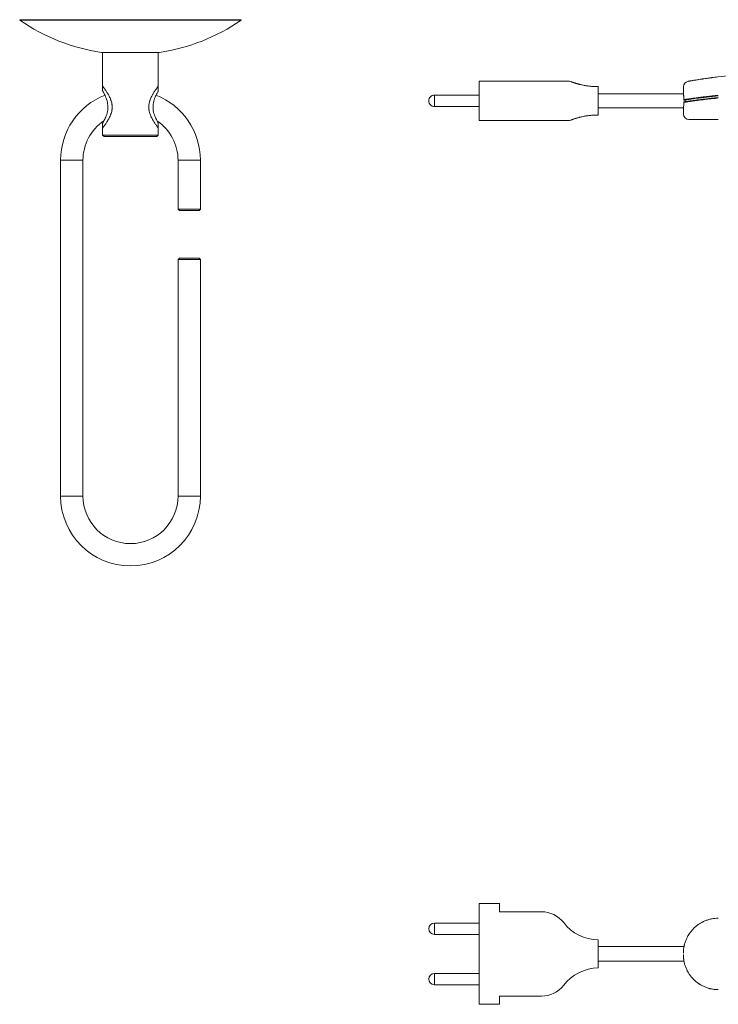
# Model space of a CAD drawing. Units: millimetres. Extents: x 14 to 562, y 71 to 813.
# Drawn here: x 45 to 294, y 123 to 475 of the extents above; entities that cross this region are included whole.
import ezdxf

# ---------------------------------------------------------------- set-up
doc = ezdxf.new("R2010")
doc.units = ezdxf.units.MM
doc.header["$MEASUREMENT"] = 0
doc.layers.add('Predefinito', color=7, linetype='Continuous')

msp = doc.modelspace()

# ---------------------------------------------------------------- linework, layer by layer
at = {"layer": 'Predefinito', "linetype": 'Continuous', "lineweight": 13}
for p, q in [((44.58, 474.41), (84.15, 474.41)), ((84.15, 474.41), (123.72, 474.41)), ((192.86, 447.66), (192.86, 443.66)), ((192.86, 447.52), (192.86, 443.52)), ((67.16, 424.36), (59.16, 424.36)), ((101.16, 424.36), (109.16, 424.36)), ((67.16, 304.36), (59.16, 304.36)), ((101.16, 304.36), (109.16, 304.36)), ((192.86, 149.72), (192.86, 151.72)), ((192.86, 147.72), (192.86, 149.72)), ((251.36, 142.98), (251.36, 142.88)), ((251.36, 142.88), (251.36, 138.55)), ((251.36, 138.45), (251.36, 138.55)), ((192.86, 131.72), (192.86, 133.72)), ((192.86, 129.72), (192.86, 131.72))]:
    msp.add_line(p, q, dxfattribs=at)
at = {"layer": 'Predefinito', "linetype": 'Continuous', "lineweight": 18}
for p, q in [((44.64, 474.59), (123.67, 474.59)), ((94.52, 462.86), (73.79, 462.86)), ((74.2, 462.86), (74.2, 450.84)), ((94.1, 450.84), (94.1, 462.86)), ((74.2, 450.9), (74.2, 449.09)), ((94.1, 449.09), (94.1, 450.9)), ((210.78, 452.66), (208.86, 452.66)), ((208.86, 451.27), (208.86, 452.66)), ((208.86, 451.13), (208.86, 452.52)), ((208.86, 451.27), (208.86, 447.76)), ((208.86, 451.13), (208.86, 447.62)), ((212.36, 452.61), (217.36, 452.61)), ((231.16, 452.66), (218.94, 452.66)), ((231.16, 452.66), (234.32, 452.66)), ((234.32, 452.66), (240.68, 452.66)), ((251.36, 450.66), (251.36, 450.66)), ((251.36, 450.66), (251.36, 450.66)), ((251.36, 450.52), (251.36, 450.52)), ((251.36, 450.52), (251.36, 450.52)), ((281.86, 448.23), (281.86, 450.58)), ((281.86, 448.1), (281.86, 450.45)), ((94.1, 449.1), (94.1, 449.11)), ((208.86, 447.66), (192.86, 447.66)), ((208.86, 446.22), (208.86, 447.76)), ((208.86, 446.09), (208.86, 447.62)), ((281.86, 448.11), (251.36, 448.11)), ((281.85, 448.11), (251.36, 448.11)), ((251.36, 448.11), (251.36, 442.91)), ((192.86, 443.52), (208.86, 443.52)), ((208.86, 446.22), (208.86, 445.1)), ((208.86, 446.09), (208.86, 444.96)), ((208.86, 443.56), (208.86, 445.1)), ((208.86, 443.42), (208.86, 444.96)), ((208.86, 443.56), (208.86, 440.05)), ((208.86, 443.42), (208.86, 439.92)), ((251.36, 446.66), (251.36, 444.66)), ((251.36, 446.52), (251.36, 444.52)), ((208.86, 438.66), (208.86, 440.05)), ((208.86, 438.52), (208.86, 439.92)), ((251.36, 443.04), (281.86, 443.04)), ((251.36, 440.66), (251.36, 440.66)), ((251.36, 440.66), (251.36, 440.66)), ((251.36, 440.53), (251.36, 440.52)), ((251.36, 440.52), (251.36, 440.52)), ((281.86, 441.04), (281.86, 443.06)), ((281.86, 440.91), (281.86, 442.92)), ((74.2, 437.64), (74.2, 435.83)), ((94.1, 435.83), (94.1, 437.64)), ((210.78, 438.52), (208.86, 438.52)), ((217.36, 438.57), (212.36, 438.57)), ((231.16, 438.52), (218.94, 438.52)), ((234.32, 438.52), (231.16, 438.52)), ((240.68, 438.52), (234.32, 438.52)), ((294.36, 438.91), (283.86, 438.91)), ((74.2, 435.86), (74.2, 433.36)), ((84.15, 433.36), (74.2, 433.36)), ((74.2, 433.36), (74.7, 432.86)), ((74.7, 432.86), (84.15, 432.86)), ((94.1, 433.36), (84.15, 433.36)), ((84.15, 432.86), (93.6, 432.86)), ((93.6, 432.86), (94.1, 433.36)), ((94.1, 433.36), (94.1, 435.86)), ((59.16, 424.36), (59.16, 304.36)), ((67.16, 304.36), (67.16, 424.36)), ((101.16, 424.36), (101.16, 406.86)), ((109.16, 406.86), (109.16, 424.36)), ((101.16, 406.86), (109.16, 406.86)), ((101.16, 406.86), (101.66, 406.36)), ((108.66, 406.36), (101.66, 406.36)), ((108.66, 406.36), (109.16, 406.86)), ((101.66, 389.36), (101.16, 388.86)), ((109.16, 388.86), (101.16, 388.86)), ((101.16, 388.86), (101.16, 304.36)), ((101.66, 389.36), (108.66, 389.36)), ((109.16, 388.86), (108.66, 389.36)), ((109.16, 304.36), (109.16, 388.86)), ((216.16, 158.72), (208.86, 158.72)), ((208.86, 158), (208.86, 158.72)), ((216.16, 158), (216.16, 158.72)), ((208.86, 153.79), (208.86, 158)), ((216.16, 155.79), (216.16, 158)), ((231.16, 155.79), (216.16, 155.79)), ((208.86, 151.72), (192.86, 151.72)), ((208.86, 149.94), (208.86, 153.79)), ((208.86, 131.49), (208.86, 149.94)), ((192.86, 147.72), (208.86, 147.72)), ((282.1, 143.32), (251.36, 143.32)), ((251.36, 142.88), (251.36, 138.55)), ((251.36, 138.12), (282.12, 138.12)), ((208.86, 133.72), (192.86, 133.72)), ((208.86, 127.65), (208.86, 131.49)), ((192.86, 129.72), (208.86, 129.72)), ((208.86, 127.65), (208.86, 123.44)), ((208.86, 122.72), (208.86, 123.44)), ((231.16, 125.65), (216.16, 125.65)), ((216.16, 125.65), (216.16, 123.44)), ((216.16, 122.72), (216.16, 123.44)), ((216.16, 122.72), (208.86, 122.72))]:
    msp.add_line(p, q, dxfattribs=at)
for centre, radius, start, end in [((44.64, 474.49), 0.1, 90, 235.4077), ((84.15, 531.79), 69.7, 235.4077, 261.4467), ((84.15, 531.79), 69.7, 278.5533, 304.5923), ((123.67, 474.49), 0.1, 304.5923, 90), ((313.31, 288.89), 166.35, 83.3789, 96.6211), ((240.68, 450.16), 2.5, 68.7809, 90), ((283.86, 450.58), 2, 100.3226, 180), ((84.16, 424.36), 25, 111.33, 180), ((84.16, 424.36), 25, 0, 68.7122), ((192.86, 445.66), 2, 90, 181.9429), ((192.86, 445.52), 2, 178.0571, 270), ((283.86, 440.91), 2, 180, 270), ((84.16, 424.36), 17, 124.2169, 180), ((84.16, 424.36), 17, 0, 55.3486), ((240.68, 441.02), 2.5, 270, 291.2191), ((84.16, 304.36), 25, 180, 270), ((84.16, 304.36), 17, 180, 0), ((84.16, 304.36), 25, 270, 0), ((231.16, 145.79), 10, 37.7771, 90), ((192.86, 149.72), 2, 90, 270), ((251.71, 161.71), 16, 217.7771, 268.7451), ((192.86, 131.72), 2, 90, 270), ((251.71, 119.72), 16, 91.2549, 142.2229), ((231.16, 135.65), 10, 270, 322.2229)]:
    msp.add_arc(centre, radius, start, end, dxfattribs=at)
at = {"layer": 'Predefinito', "linetype": 'Continuous', "lineweight": 13}
for centre, start, end in [((251.71, 161.71), 268.9282, 268.9342), ((251.71, 119.72), 91.0658, 91.0718)]:
    msp.add_arc(centre, 18.84, start, end, dxfattribs=at)
at = {"layer": 'Predefinito', "linetype": 'Continuous', "lineweight": 18}
for points, knots in [([(283.5, 452.55), (283.5, 452.55), (283.52, 452.55), (283.56, 452.56), (283.57, 452.56), (283.59, 452.57), (283.6, 452.57), (283.64, 452.58), (283.68, 452.58), (283.78, 452.6), (283.95, 452.63), (284.19, 452.68), (284.39, 452.71), (284.46, 452.72), (284.56, 452.74), (284.58, 452.74), (284.62, 452.75), (284.64, 452.75), (284.69, 452.76), (284.74, 452.77), (284.94, 452.81), (285.12, 452.84), (285.51, 452.91), (285.72, 452.94), (286.16, 453.01), (286.4, 453.05), (286.71, 453.1), (286.77, 453.11), (286.9, 453.13), (287.09, 453.16), (287.29, 453.2), (287.69, 453.26), (287.97, 453.3), (288.33, 453.36), (288.4, 453.37), (288.55, 453.39), (288.63, 453.4), (288.85, 453.44), (289, 453.46), (289.46, 453.53), (289.77, 453.57), (290.4, 453.66), (290.73, 453.7), (291.22, 453.77), (291.39, 453.79), (291.64, 453.83), (291.72, 453.84), (291.89, 453.86), (291.98, 453.87), (292.4, 453.93), (293.09, 454.01), (293.78, 454.09), (294.13, 454.13)], [0, 0, 0, 0, 0.0625, 0.0625, 0.078125, 0.078125, 0.09375, 0.09375, 0.125, 0.125, 0.1875, 0.25, 0.25, 0.28125, 0.28125, 0.289063, 0.289063, 0.296875, 0.296875, 0.3125, 0.3125, 0.375, 0.375, 0.4375, 0.4375, 0.5, 0.5, 0.515625, 0.515625, 0.53125, 0.5625, 0.5625, 0.625, 0.625, 0.640625, 0.640625, 0.65625, 0.65625, 0.6875, 0.6875, 0.75, 0.75, 0.8125, 0.8125, 0.84375, 0.84375, 0.859375, 0.859375, 0.875, 0.875, 0.9375, 1, 1, 1, 1]), ([(74.2, 435.86), (74.2, 435.86), (74.21, 435.88), (74.25, 435.93), (74.28, 435.97), (74.34, 436.04), (74.36, 436.07), (74.4, 436.12), (74.41, 436.14), (74.44, 436.17), (74.45, 436.19), (74.52, 436.29), (74.58, 436.37), (74.72, 436.57), (74.8, 436.68), (74.93, 436.85), (74.97, 436.91), (75.04, 437.01), (75.06, 437.04), (75.11, 437.11), (75.13, 437.14), (75.25, 437.31), (75.34, 437.46), (75.54, 437.76), (75.65, 437.92), (75.8, 438.17), (75.86, 438.25), (75.94, 438.39), (75.96, 438.43), (76.02, 438.52), (76.04, 438.56), (76.18, 438.79), (76.28, 438.98), (76.49, 439.37), (76.6, 439.57), (76.79, 439.98), (76.89, 440.2), (77.03, 440.53), (77.07, 440.64), (77.14, 440.81), (77.16, 440.87), (77.2, 440.99), (77.22, 441.05), (77.31, 441.34), (77.38, 441.58), (77.46, 441.95), (77.49, 442.07), (77.52, 442.26), (77.54, 442.36), (77.55, 442.45), (77.56, 442.52), (77.56, 442.55), (77.6, 442.84), (77.61, 443.09), (77.61, 443.6), (77.6, 443.86), (77.56, 444.18), (77.55, 444.27), (77.54, 444.37), (77.53, 444.43), (77.52, 444.47), (77.49, 444.62), (77.47, 444.75), (77.39, 445.12), (77.32, 445.36), (77.21, 445.71), (77.16, 445.83), (77.1, 446), (77.08, 446.06), (77.04, 446.17), (77.01, 446.23), (76.9, 446.51), (76.8, 446.72), (76.6, 447.14), (76.5, 447.34), (76.29, 447.73), (76.19, 447.92), (76.05, 448.14), (76.02, 448.19), (75.97, 448.28), (75.89, 448.41), (75.81, 448.54), (75.65, 448.79), (75.55, 448.95), (75.35, 449.25), (75.25, 449.4), (75.11, 449.6), (75.07, 449.67), (75, 449.76), (74.98, 449.8), (74.94, 449.86), (74.91, 449.89), (74.81, 450.04), (74.73, 450.15), (74.59, 450.34), (74.53, 450.43), (74.44, 450.54), (74.41, 450.58), (74.38, 450.63), (74.37, 450.64), (74.35, 450.67), (74.34, 450.67), (74.33, 450.69), (74.29, 450.75), (74.25, 450.79), (74.21, 450.85), (74.2, 450.86), (74.2, 450.86), (74.2, 450.86), (74.2, 450.86)], [0, 0, 0, 0, 0.031215, 0.031215, 0.06243, 0.06243, 0.078037, 0.078037, 0.085841, 0.085841, 0.093644, 0.093644, 0.124859, 0.124859, 0.156074, 0.156074, 0.171682, 0.171682, 0.179485, 0.179485, 0.187289, 0.187289, 0.218504, 0.218504, 0.249719, 0.249719, 0.265326, 0.265326, 0.27313, 0.27313, 0.280933, 0.280933, 0.312148, 0.312148, 0.343363, 0.343363, 0.374578, 0.374578, 0.390185, 0.390185, 0.397989, 0.397989, 0.405793, 0.405793, 0.437007, 0.437007, 0.452615, 0.452615, 0.460419, 0.46432, 0.46432, 0.468222, 0.468222, 0.499437, 0.499437, 0.530652, 0.530652, 0.538456, 0.542358, 0.542358, 0.546259, 0.546259, 0.561867, 0.561867, 0.593082, 0.593082, 0.608689, 0.608689, 0.616493, 0.616493, 0.624296, 0.624296, 0.655511, 0.655511, 0.686726, 0.686726, 0.717941, 0.717941, 0.725745, 0.725745, 0.733548, 0.749156, 0.749156, 0.780371, 0.780371, 0.811585, 0.811585, 0.827193, 0.827193, 0.834996, 0.834996, 0.8428, 0.8428, 0.874015, 0.874015, 0.90523, 0.90523, 0.920837, 0.920837, 0.928641, 0.928641, 0.932543, 0.932543, 0.936445, 0.967659, 0.967659, 0.998874, 0.998874, 1, 1, 1, 1]), ([(94.1, 450.86), (94.1, 450.86), (94.1, 450.86), (94.09, 450.85), (94.09, 450.85), (94.08, 450.84), (94.08, 450.83), (94.06, 450.8), (94.03, 450.76), (93.95, 450.66), (93.9, 450.59), (93.83, 450.5), (93.82, 450.48), (93.79, 450.44), (93.77, 450.42), (93.73, 450.35), (93.69, 450.31), (93.59, 450.16), (93.51, 450.05), (93.34, 449.82), (93.25, 449.69), (93.14, 449.52), (93.11, 449.49), (93.06, 449.42), (92.99, 449.31), (92.92, 449.2), (92.77, 448.97), (92.66, 448.81), (92.45, 448.48), (92.35, 448.3), (92.21, 448.08), (92.19, 448.03), (92.13, 447.94), (92.11, 447.89), (92.03, 447.75), (91.97, 447.65), (91.81, 447.36), (91.71, 447.16), (91.51, 446.75), (91.42, 446.53), (91.24, 446.09), (91.15, 445.86), (91.05, 445.57), (91.03, 445.51), (91, 445.39), (90.95, 445.21), (90.9, 445.02), (90.81, 444.66), (90.77, 444.4), (90.73, 444.08), (90.72, 443.99), (90.71, 443.89), (90.71, 443.83), (90.71, 443.79), (90.7, 443.63), (90.69, 443.5), (90.69, 443.11), (90.71, 442.86), (90.75, 442.48), (90.77, 442.35), (90.8, 442.16), (90.81, 442.1), (90.83, 442), (90.84, 441.97), (90.85, 441.91), (90.86, 441.88), (90.92, 441.6), (90.99, 441.36), (91.14, 440.89), (91.22, 440.66), (91.36, 440.33), (91.41, 440.22), (91.48, 440.05), (91.5, 440), (91.55, 439.89), (91.58, 439.84), (91.7, 439.58), (91.81, 439.38), (92.02, 438.99), (92.12, 438.8), (92.34, 438.44), (92.44, 438.26), (92.57, 438.05), (92.6, 438.01), (92.65, 437.93), (92.68, 437.89), (92.76, 437.77), (92.81, 437.69), (92.96, 437.46), (93.06, 437.32), (93.24, 437.05), (93.33, 436.92), (93.5, 436.69), (93.57, 436.58), (93.66, 436.45), (93.68, 436.43), (93.71, 436.4), (93.72, 436.38), (93.73, 436.36), (93.77, 436.3), (93.81, 436.25), (93.9, 436.14), (93.94, 436.07), (94.02, 435.97), (94.05, 435.93), (94.08, 435.9), (94.08, 435.89), (94.09, 435.88), (94.1, 435.87), (94.1, 435.86), (94.1, 435.86), (94.1, 435.86), (94.1, 435.86), (94.1, 435.86), (94.1, 435.86), (94.1, 435.86)], [0, 0, 0, 0, 0.014674, 0.014674, 0.022494, 0.022494, 0.030314, 0.030314, 0.061594, 0.061594, 0.092874, 0.092874, 0.100694, 0.100694, 0.108514, 0.108514, 0.124154, 0.124154, 0.155435, 0.155435, 0.186715, 0.186715, 0.194535, 0.194535, 0.202355, 0.217995, 0.217995, 0.249275, 0.249275, 0.280555, 0.280555, 0.288375, 0.288375, 0.296195, 0.296195, 0.311836, 0.311836, 0.343116, 0.343116, 0.374396, 0.374396, 0.405676, 0.405676, 0.413496, 0.413496, 0.421316, 0.436956, 0.436956, 0.468237, 0.468237, 0.476057, 0.479967, 0.479967, 0.483877, 0.483877, 0.499517, 0.499517, 0.530797, 0.530797, 0.546437, 0.546437, 0.554257, 0.554257, 0.558167, 0.558167, 0.562077, 0.562077, 0.593357, 0.593357, 0.624638, 0.624638, 0.640278, 0.640278, 0.648098, 0.648098, 0.655918, 0.655918, 0.687198, 0.687198, 0.718478, 0.718478, 0.749758, 0.749758, 0.757578, 0.757578, 0.765398, 0.765398, 0.781039, 0.781039, 0.812319, 0.812319, 0.843599, 0.843599, 0.874879, 0.874879, 0.882699, 0.882699, 0.886609, 0.886609, 0.890519, 0.906159, 0.906159, 0.93744, 0.93744, 0.96872, 0.96872, 0.97654, 0.97654, 0.98436, 0.99218, 0.99609, 0.998045, 0.999022, 0.999022, 1, 1, 1, 1]), ([(210.78, 452.66), (210.83, 452.66), (210.88, 452.66), (210.98, 452.66), (211.04, 452.65), (211.12, 452.65), (211.15, 452.65), (211.22, 452.65), (211.25, 452.64), (211.34, 452.64), (211.41, 452.64), (211.55, 452.63), (211.62, 452.63), (211.72, 452.62), (211.78, 452.62), (211.83, 452.62), (211.87, 452.62), (211.89, 452.62), (211.98, 452.61), (212.13, 452.61), (212.28, 452.61), (212.36, 452.61)], [0, 0, 0, 0, 0.125, 0.125, 0.25, 0.25, 0.3125, 0.3125, 0.375, 0.375, 0.5, 0.5, 0.625, 0.625, 0.6875, 0.71875, 0.71875, 0.75, 0.75, 0.875, 1, 1, 1, 1]), ([(217.36, 452.61), (217.43, 452.61), (217.51, 452.61), (217.66, 452.61), (217.73, 452.61), (217.84, 452.62), (217.88, 452.62), (217.95, 452.62), (217.99, 452.62), (218.1, 452.63), (218.24, 452.63), (218.37, 452.64), (218.46, 452.64), (218.51, 452.65), (218.56, 452.65), (218.59, 452.65), (218.6, 452.65), (218.68, 452.65), (218.73, 452.66), (218.84, 452.66), (218.89, 452.66), (218.94, 452.66)], [0, 0, 0, 0, 0.125, 0.125, 0.25, 0.25, 0.3125, 0.3125, 0.375, 0.375, 0.5, 0.625, 0.625, 0.6875, 0.71875, 0.71875, 0.75, 0.75, 0.875, 0.875, 1, 1, 1, 1]), ([(241.58, 452.49), (241.58, 452.49), (241.59, 452.49), (241.6, 452.49), (241.6, 452.48), (241.62, 452.48), (241.62, 452.48), (241.63, 452.47), (241.63, 452.47), (241.64, 452.47), (241.65, 452.46), (241.68, 452.45), (241.7, 452.45), (241.74, 452.43), (241.75, 452.43), (241.78, 452.41), (241.8, 452.41), (241.85, 452.39), (241.88, 452.38), (241.94, 452.35), (241.96, 452.35), (241.99, 452.34), (242, 452.33), (242.02, 452.32), (242.08, 452.3), (242.14, 452.28), (242.23, 452.25), (242.28, 452.23), (242.36, 452.2), (242.38, 452.19), (242.43, 452.18), (242.46, 452.17), (242.54, 452.14), (242.59, 452.12), (242.7, 452.09), (242.75, 452.07), (242.85, 452.03), (242.91, 452.02), (243.02, 451.98), (243.07, 451.96), (243.23, 451.91), (243.34, 451.88), (243.55, 451.81), (243.66, 451.78), (243.88, 451.72), (243.99, 451.69), (244.2, 451.63), (244.31, 451.6), (244.52, 451.54), (244.63, 451.51), (244.96, 451.43), (245.17, 451.38), (245.61, 451.28), (245.82, 451.23), (246.26, 451.15), (246.47, 451.1), (246.91, 451.03), (247.13, 450.99), (247.56, 450.93), (247.78, 450.9), (248.22, 450.84), (248.44, 450.82), (249.11, 450.75), (249.55, 450.72), (250.45, 450.67), (250.9, 450.66), (251.36, 450.66)], [0, 0, 0, 0, 0.015625, 0.015625, 0.03125, 0.03125, 0.035156, 0.035156, 0.039062, 0.039062, 0.046875, 0.046875, 0.0625, 0.0625, 0.070312, 0.070312, 0.078125, 0.078125, 0.09375, 0.09375, 0.101562, 0.101562, 0.105469, 0.105469, 0.109375, 0.125, 0.125, 0.140625, 0.140625, 0.148437, 0.148437, 0.15625, 0.15625, 0.171875, 0.171875, 0.1875, 0.1875, 0.203125, 0.203125, 0.21875, 0.21875, 0.25, 0.25, 0.28125, 0.28125, 0.3125, 0.3125, 0.34375, 0.34375, 0.375, 0.375, 0.4375, 0.4375, 0.5, 0.5, 0.5625, 0.5625, 0.625, 0.625, 0.6875, 0.6875, 0.75, 0.75, 0.875, 0.875, 1, 1, 1, 1]), ([(251.36, 450.66), (251.36, 450.65), (251.36, 450.64), (251.36, 450.61), (251.36, 450.6), (251.36, 450.57), (251.36, 450.56), (251.36, 450.5), (251.36, 450.46), (251.36, 450.39), (251.36, 450.36), (251.36, 450.32), (251.36, 450.31), (251.36, 450.28), (251.36, 450.26), (251.36, 450.18), (251.36, 450.11), (251.36, 449.97), (251.36, 449.89), (251.36, 449.78), (251.36, 449.76), (251.36, 449.71), (251.36, 449.69), (251.36, 449.62), (251.36, 449.58), (251.36, 449.43), (251.36, 449.33), (251.36, 449.23)], [0, 0, 0, 0, 0.125, 0.125, 0.1875, 0.1875, 0.25, 0.25, 0.375, 0.375, 0.4375, 0.4375, 0.46875, 0.46875, 0.5, 0.5, 0.625, 0.625, 0.75, 0.75, 0.78125, 0.78125, 0.8125, 0.8125, 0.875, 0.875, 1, 1, 1, 1]), ([(251.36, 450.52), (251.36, 450.52), (251.36, 450.51), (251.36, 450.48), (251.36, 450.46), (251.36, 450.44), (251.36, 450.42), (251.36, 450.37), (251.36, 450.33), (251.36, 450.25), (251.36, 450.23), (251.36, 450.19), (251.36, 450.17), (251.36, 450.14), (251.36, 450.13), (251.36, 450.05), (251.36, 449.98), (251.36, 449.83), (251.36, 449.75), (251.36, 449.64), (251.36, 449.62), (251.36, 449.58), (251.36, 449.56), (251.36, 449.49), (251.36, 449.44), (251.36, 449.3), (251.36, 449.2), (251.36, 449.1)], [0, 0, 0, 0, 0.125, 0.125, 0.1875, 0.1875, 0.25, 0.25, 0.375, 0.375, 0.4375, 0.4375, 0.46875, 0.46875, 0.5, 0.5, 0.625, 0.625, 0.75, 0.75, 0.78125, 0.78125, 0.8125, 0.8125, 0.875, 0.875, 1, 1, 1, 1]), ([(74.2, 449.11), (74.2, 449.11), (74.25, 449.03), (74.44, 448.7), (74.74, 448.16), (75.09, 447.47), (75.45, 446.62), (75.78, 445.65), (76.02, 444.58), (76.11, 443.44), (76.04, 442.29), (75.81, 441.2), (75.49, 440.22), (75.13, 439.36), (74.78, 438.64), (74.48, 438.08), (74.27, 437.72), (74.21, 437.62), (74.2, 437.61), (74.2, 437.61)], [0, 0, 0, 0, 0.06189, 0.124673, 0.18704, 0.249288, 0.311074, 0.372982, 0.43547, 0.49571, 0.5571, 0.618842, 0.680878, 0.742997, 0.805011, 0.867415, 0.930218, 0.992014, 1, 1, 1, 1]), ([(94.1, 437.61), (94.1, 437.61), (94.1, 437.61), (94.06, 437.69), (93.86, 438.02), (93.58, 438.55), (93.23, 439.24), (92.87, 440.07), (92.54, 441.03), (92.3, 442.1), (92.19, 443.23), (92.26, 444.37), (92.48, 445.46), (92.79, 446.45), (93.15, 447.31), (93.5, 448.04), (93.81, 448.6), (94.02, 448.98), (94.09, 449.09), (94.1, 449.1)], [0, 0, 0, 0, 0.000016, 0.062902, 0.125707, 0.188634, 0.25129, 0.313689, 0.376097, 0.438087, 0.500158, 0.56127, 0.624286, 0.686738, 0.749368, 0.811769, 0.874648, 0.937917, 1, 1, 1, 1]), ([(251.36, 449.23), (251.36, 449.18), (251.36, 449.13), (251.36, 449.03), (251.36, 448.98), (251.36, 448.82), (251.36, 448.72), (251.36, 448.41), (251.36, 447.98), (251.36, 447.55), (251.36, 447.22), (251.36, 447.11), (251.36, 446.88), (251.36, 446.77), (251.36, 446.66)], [0, 0, 0, 0, 0.0625, 0.0625, 0.125, 0.125, 0.25, 0.25, 0.5, 0.75, 0.75, 0.875, 0.875, 1, 1, 1, 1]), ([(251.36, 449.1), (251.36, 449.05), (251.36, 449), (251.36, 448.89), (251.36, 448.84), (251.36, 448.69), (251.36, 448.58), (251.36, 448.27), (251.36, 447.85), (251.36, 447.41), (251.36, 447.08), (251.36, 446.97), (251.36, 446.75), (251.36, 446.64), (251.36, 446.52)], [0, 0, 0, 0, 0.0625, 0.0625, 0.125, 0.125, 0.25, 0.25, 0.5, 0.75, 0.75, 0.875, 0.875, 1, 1, 1, 1]), ([(282.08, 446.02), (282.07, 446.16), (282.07, 446.3), (282.05, 446.51), (282.05, 446.57), (282.04, 446.67), (282.04, 446.71), (282.03, 446.77), (282.03, 446.81), (282.02, 446.97), (282, 447.09), (281.99, 447.26), (281.98, 447.32), (281.97, 447.4), (281.97, 447.42), (281.96, 447.48), (281.96, 447.5), (281.94, 447.63), (281.93, 447.72), (281.91, 447.84), (281.9, 447.87), (281.9, 447.93), (281.89, 447.94), (281.89, 447.98), (281.89, 447.99), (281.88, 448.07), (281.87, 448.12), (281.86, 448.17), (281.86, 448.19), (281.86, 448.21), (281.86, 448.21), (281.86, 448.22), (281.86, 448.23), (281.86, 448.23)], [0, 0, 0, 0, 0.125, 0.125, 0.1875, 0.1875, 0.21875, 0.21875, 0.25, 0.25, 0.375, 0.375, 0.4375, 0.4375, 0.46875, 0.46875, 0.5, 0.5, 0.625, 0.625, 0.6875, 0.6875, 0.71875, 0.71875, 0.75, 0.75, 0.875, 0.875, 0.9375, 0.9375, 0.96875, 0.96875, 1, 1, 1, 1]), ([(282.08, 445.88), (282.07, 446.02), (282.07, 446.16), (282.05, 446.37), (282.05, 446.44), (282.04, 446.54), (282.04, 446.57), (282.03, 446.64), (282.03, 446.67), (282.02, 446.83), (282, 446.95), (281.99, 447.12), (281.98, 447.18), (281.97, 447.26), (281.97, 447.29), (281.96, 447.34), (281.96, 447.36), (281.94, 447.49), (281.93, 447.58), (281.91, 447.7), (281.9, 447.74), (281.9, 447.79), (281.89, 447.81), (281.89, 447.84), (281.89, 447.86), (281.88, 447.93), (281.87, 447.98), (281.86, 448.04), (281.86, 448.05), (281.86, 448.07), (281.86, 448.08), (281.86, 448.09), (281.86, 448.09), (281.86, 448.1)], [0, 0, 0, 0, 0.125, 0.125, 0.1875, 0.1875, 0.21875, 0.21875, 0.25, 0.25, 0.375, 0.375, 0.4375, 0.4375, 0.46875, 0.46875, 0.5, 0.5, 0.625, 0.625, 0.6875, 0.6875, 0.71875, 0.71875, 0.75, 0.75, 0.875, 0.875, 0.9375, 0.9375, 0.96875, 0.96875, 1, 1, 1, 1]), ([(282.08, 446.02), (282.14, 446.03), (282.31, 446.05), (282.53, 446.09), (282.72, 446.11), (282.79, 446.12), (282.89, 446.14), (282.93, 446.15), (283, 446.16), (283.04, 446.16), (283.24, 446.19), (283.41, 446.22), (283.77, 446.27), (284.16, 446.32), (284.6, 446.39), (284.95, 446.44), (285.07, 446.45), (285.26, 446.48), (285.32, 446.49), (285.45, 446.5), (285.51, 446.51), (285.83, 446.56), (286.1, 446.59), (286.52, 446.65), (286.66, 446.67), (286.88, 446.69), (286.95, 446.7), (287.09, 446.72), (287.17, 446.73), (287.54, 446.78), (287.85, 446.82), (288.32, 446.88), (288.48, 446.9), (288.72, 446.93), (288.8, 446.94), (288.96, 446.96), (289.04, 446.97), (289.45, 447.02), (289.79, 447.05), (290.21, 447.1), (290.3, 447.11), (290.47, 447.13), (290.55, 447.14), (290.81, 447.17), (290.99, 447.19), (291.51, 447.25), (292.21, 447.33), (292.92, 447.4), (293.63, 447.48), (293.99, 447.51), (294.36, 447.55)], [0, 0, 0, 0, 0.0625, 0.125, 0.125, 0.15625, 0.15625, 0.171875, 0.171875, 0.1875, 0.1875, 0.25, 0.25, 0.3125, 0.375, 0.375, 0.40625, 0.40625, 0.421875, 0.421875, 0.4375, 0.4375, 0.5, 0.5, 0.53125, 0.53125, 0.546875, 0.546875, 0.5625, 0.5625, 0.625, 0.625, 0.65625, 0.65625, 0.671875, 0.671875, 0.6875, 0.6875, 0.75, 0.75, 0.765625, 0.765625, 0.78125, 0.78125, 0.8125, 0.8125, 0.875, 0.9375, 0.9375, 1, 1, 1, 1]), ([(282.08, 445.88), (282.14, 445.89), (282.31, 445.92), (282.53, 445.95), (282.72, 445.98), (282.79, 445.99), (282.89, 446), (282.93, 446.01), (283, 446.02), (283.04, 446.03), (283.24, 446.06), (283.41, 446.08), (283.77, 446.13), (284.16, 446.19), (284.6, 446.25), (284.95, 446.3), (285.07, 446.32), (285.26, 446.34), (285.32, 446.35), (285.45, 446.37), (285.51, 446.38), (285.83, 446.42), (286.1, 446.46), (286.52, 446.51), (286.66, 446.53), (286.88, 446.56), (286.95, 446.57), (287.09, 446.59), (287.17, 446.6), (287.54, 446.64), (287.85, 446.68), (288.32, 446.74), (288.48, 446.76), (288.72, 446.79), (288.8, 446.8), (288.96, 446.82), (289.04, 446.83), (289.45, 446.88), (289.79, 446.92), (290.21, 446.97), (290.3, 446.98), (290.47, 447), (290.55, 447.01), (290.81, 447.04), (290.99, 447.06), (291.51, 447.12), (292.21, 447.19), (292.92, 447.27), (293.63, 447.34), (293.99, 447.38), (294.36, 447.41)], [0, 0, 0, 0, 0.0625, 0.125, 0.125, 0.15625, 0.15625, 0.171875, 0.171875, 0.1875, 0.1875, 0.25, 0.25, 0.3125, 0.375, 0.375, 0.40625, 0.40625, 0.421875, 0.421875, 0.4375, 0.4375, 0.5, 0.5, 0.53125, 0.53125, 0.546875, 0.546875, 0.5625, 0.5625, 0.625, 0.625, 0.65625, 0.65625, 0.671875, 0.671875, 0.6875, 0.6875, 0.75, 0.75, 0.765625, 0.765625, 0.78125, 0.78125, 0.8125, 0.8125, 0.875, 0.9375, 0.9375, 1, 1, 1, 1]), ([(294.36, 447.55), (291.56, 447.27), (288.82, 446.93), (285.59, 446.49), (284.67, 446.35), (283.25, 446.14), (282.75, 446.06), (282.48, 446.02)], [0, 0, 0, 0, 0.5, 0.5, 0.75, 0.75, 1, 1, 1, 1]), ([(294.36, 447.41), (291.56, 447.13), (288.82, 446.79), (285.59, 446.35), (284.67, 446.22), (283.25, 446), (282.75, 445.93), (282.48, 445.88)], [0, 0, 0, 0, 0.5, 0.5, 0.75, 0.75, 1, 1, 1, 1]), ([(251.36, 444.66), (251.36, 444.44), (251.36, 444.22), (251.36, 443.78), (251.36, 443.56), (251.36, 443.13), (251.36, 442.92), (251.36, 442.65), (251.36, 442.6), (251.36, 442.5), (251.36, 442.34), (251.36, 442.19), (251.36, 442.09)], [0, 0, 0, 0, 0.25, 0.25, 0.5, 0.5, 0.75, 0.75, 0.8125, 0.8125, 0.875, 1, 1, 1, 1]), ([(251.36, 444.52), (251.36, 444.3), (251.36, 444.08), (251.36, 443.64), (251.36, 443.42), (251.36, 442.99), (251.36, 442.78), (251.36, 442.52), (251.36, 442.46), (251.36, 442.36), (251.36, 442.2), (251.36, 442.05), (251.36, 441.95)], [0, 0, 0, 0, 0.25, 0.25, 0.5, 0.5, 0.75, 0.75, 0.8125, 0.8125, 0.875, 1, 1, 1, 1]), ([(281.86, 443.06), (281.86, 443.07), (281.86, 443.09), (281.87, 443.14), (281.87, 443.15), (281.87, 443.17), (281.87, 443.18), (281.88, 443.22), (281.88, 443.25), (281.89, 443.33), (281.9, 443.4), (281.92, 443.5), (281.92, 443.52), (281.93, 443.56), (281.93, 443.58), (281.94, 443.65), (281.94, 443.7), (281.96, 443.84), (281.98, 443.94), (282, 444.11), (282, 444.17), (282.01, 444.26), (282.01, 444.29), (282.02, 444.35), (282.02, 444.38), (282.04, 444.54), (282.05, 444.67), (282.06, 444.87), (282.06, 444.94), (282.07, 445.04), (282.07, 445.08), (282.07, 445.15), (282.07, 445.18), (282.07, 445.22)], [0, 0, 0, 0, 0.125, 0.125, 0.15625, 0.15625, 0.1875, 0.1875, 0.25, 0.25, 0.375, 0.375, 0.40625, 0.40625, 0.4375, 0.4375, 0.5, 0.5, 0.625, 0.625, 0.6875, 0.6875, 0.71875, 0.71875, 0.75, 0.75, 0.875, 0.875, 0.9375, 0.9375, 0.96875, 0.96875, 1, 1, 1, 1]), ([(281.86, 442.92), (281.86, 442.93), (281.86, 442.96), (281.87, 443), (281.87, 443.01), (281.87, 443.04), (281.87, 443.05), (281.88, 443.08), (281.88, 443.11), (281.89, 443.2), (281.9, 443.27), (281.92, 443.36), (281.92, 443.38), (281.93, 443.43), (281.93, 443.45), (281.94, 443.51), (281.94, 443.56), (281.96, 443.71), (281.98, 443.81), (282, 443.98), (282, 444.04), (282.01, 444.13), (282.01, 444.16), (282.02, 444.22), (282.02, 444.25), (282.04, 444.4), (282.05, 444.53), (282.06, 444.73), (282.06, 444.8), (282.07, 444.91), (282.07, 444.94), (282.07, 445.01), (282.07, 445.05), (282.07, 445.08)], [0, 0, 0, 0, 0.125, 0.125, 0.15625, 0.15625, 0.1875, 0.1875, 0.25, 0.25, 0.375, 0.375, 0.40625, 0.40625, 0.4375, 0.4375, 0.5, 0.5, 0.625, 0.625, 0.6875, 0.6875, 0.71875, 0.71875, 0.75, 0.75, 0.875, 0.875, 0.9375, 0.9375, 0.96875, 0.96875, 1, 1, 1, 1]), ([(291.35, 446.43), (291.06, 446.4), (290.5, 446.34), (289.94, 446.27), (289.53, 446.22), (289.39, 446.21), (289.19, 446.18), (289.12, 446.18), (288.98, 446.16), (288.65, 446.12), (288.06, 446.05), (287.31, 445.95), (286.6, 445.86), (286.14, 445.8), (285.81, 445.75), (285.71, 445.74), (285.49, 445.71), (285.39, 445.7), (285.08, 445.65), (284.88, 445.63), (284.6, 445.59), (284.46, 445.57), (284.32, 445.55), (284.23, 445.53), (284.19, 445.53), (283.97, 445.5), (283.81, 445.47), (283.5, 445.43), (283.22, 445.39), (282.97, 445.35), (282.73, 445.32), (282.63, 445.3), (282.48, 445.28), (282.44, 445.27), (282.37, 445.26), (282.35, 445.26), (282.31, 445.25), (282.21, 445.24), (282.13, 445.23), (282.07, 445.22)], [0, 0, 0, 0, 0.0625, 0.125, 0.125, 0.15625, 0.15625, 0.171875, 0.171875, 0.1875, 0.25, 0.3125, 0.375, 0.4375, 0.4375, 0.46875, 0.46875, 0.5, 0.5, 0.5625, 0.5625, 0.59375, 0.609375, 0.609375, 0.625, 0.625, 0.6875, 0.6875, 0.75, 0.8125, 0.8125, 0.875, 0.875, 0.90625, 0.90625, 0.921875, 0.921875, 0.9375, 1, 1, 1, 1]), ([(291.35, 446.3), (291.06, 446.27), (290.5, 446.2), (289.94, 446.14), (289.53, 446.09), (289.39, 446.07), (289.19, 446.05), (289.12, 446.04), (288.98, 446.02), (288.65, 445.98), (288.06, 445.91), (287.31, 445.82), (286.6, 445.72), (286.14, 445.66), (285.81, 445.62), (285.71, 445.6), (285.49, 445.57), (285.39, 445.56), (285.08, 445.52), (284.88, 445.49), (284.6, 445.45), (284.46, 445.43), (284.32, 445.41), (284.23, 445.4), (284.19, 445.39), (283.97, 445.36), (283.81, 445.34), (283.5, 445.29), (283.22, 445.25), (282.97, 445.21), (282.73, 445.18), (282.63, 445.16), (282.48, 445.14), (282.44, 445.14), (282.37, 445.13), (282.35, 445.12), (282.31, 445.12), (282.21, 445.1), (282.13, 445.09), (282.07, 445.08)], [0, 0, 0, 0, 0.0625, 0.125, 0.125, 0.15625, 0.15625, 0.171875, 0.171875, 0.1875, 0.25, 0.3125, 0.375, 0.4375, 0.4375, 0.46875, 0.46875, 0.5, 0.5, 0.5625, 0.5625, 0.59375, 0.609375, 0.609375, 0.625, 0.625, 0.6875, 0.6875, 0.75, 0.8125, 0.8125, 0.875, 0.875, 0.90625, 0.90625, 0.921875, 0.921875, 0.9375, 1, 1, 1, 1]), ([(282.48, 446.02), (282.43, 446.02), (282.38, 446.02), (282.24, 446.02), (282.16, 446.02), (282.08, 446.02)], [0, 0, 0, 0, 0.38133, 0.38133, 1, 1, 1, 1]), ([(282.48, 445.88), (282.43, 445.88), (282.38, 445.88), (282.24, 445.88), (282.16, 445.88), (282.08, 445.88)], [0, 0, 0, 0, 0.38133, 0.38133, 1, 1, 1, 1]), ([(294.36, 446.75), (294.11, 446.72), (293.87, 446.7), (293.51, 446.66), (293.38, 446.65), (293.14, 446.63), (293.02, 446.61), (292.42, 446.55), (291.94, 446.5), (291.48, 446.45)], [0, 0, 0, 0, 0.25, 0.25, 0.375, 0.375, 0.5, 0.5, 1, 1, 1, 1]), ([(294.36, 446.61), (294.11, 446.59), (293.87, 446.56), (293.51, 446.53), (293.38, 446.51), (293.14, 446.49), (293.02, 446.48), (292.42, 446.41), (291.94, 446.36), (291.48, 446.31)], [0, 0, 0, 0, 0.25, 0.25, 0.375, 0.375, 0.5, 0.5, 1, 1, 1, 1]), ([(251.36, 440.52), (250.9, 440.52), (250.45, 440.51), (249.56, 440.47), (249.12, 440.44), (248.45, 440.37), (248.23, 440.34), (247.79, 440.29), (247.57, 440.26), (247.13, 440.19), (246.92, 440.16), (246.48, 440.08), (246.26, 440.04), (245.83, 439.95), (245.61, 439.91), (245.18, 439.81), (244.97, 439.76), (244.64, 439.68), (244.54, 439.65), (244.32, 439.59), (244.22, 439.56), (244, 439.5), (243.89, 439.47), (243.68, 439.41), (243.57, 439.38), (243.41, 439.33), (243.35, 439.31), (243.24, 439.28), (243.19, 439.26), (243.03, 439.21), (242.92, 439.17), (242.76, 439.12), (242.71, 439.1), (242.6, 439.07), (242.55, 439.05), (242.47, 439.02), (242.45, 439.01), (242.39, 438.99), (242.37, 438.98), (242.29, 438.96), (242.24, 438.94), (242.15, 438.91), (242.1, 438.89), (242.03, 438.86), (242.01, 438.86), (241.97, 438.84), (241.9, 438.82), (241.85, 438.8), (241.8, 438.78), (241.78, 438.77), (241.75, 438.76), (241.74, 438.75), (241.7, 438.74), (241.68, 438.73), (241.65, 438.72), (241.64, 438.72), (241.63, 438.71), (241.63, 438.71), (241.62, 438.71), (241.62, 438.71), (241.6, 438.7), (241.6, 438.7), (241.59, 438.7), (241.58, 438.69), (241.58, 438.69)], [0, 0, 0, 0, 0.125021, 0.125021, 0.250042, 0.250042, 0.312552, 0.312552, 0.375063, 0.375063, 0.437573, 0.437573, 0.500084, 0.500084, 0.562594, 0.562594, 0.625105, 0.625105, 0.65636, 0.65636, 0.687615, 0.687615, 0.71887, 0.71887, 0.750126, 0.750126, 0.765753, 0.765753, 0.781381, 0.781381, 0.812636, 0.812636, 0.828264, 0.828264, 0.843891, 0.843891, 0.851705, 0.851705, 0.859519, 0.859519, 0.875146, 0.875146, 0.890774, 0.890774, 0.898588, 0.898588, 0.906402, 0.922029, 0.922029, 0.929843, 0.929843, 0.937657, 0.937657, 0.953285, 0.953285, 0.961098, 0.961098, 0.965005, 0.965005, 0.968912, 0.968912, 0.98454, 0.98454, 1, 1, 1, 1]), ([(251.36, 442.09), (251.36, 441.99), (251.36, 441.89), (251.36, 441.7), (251.36, 441.61), (251.36, 441.48), (251.36, 441.44), (251.36, 441.36), (251.36, 441.32), (251.36, 441.21), (251.36, 441.14), (251.36, 441.05), (251.36, 441.02), (251.36, 440.97), (251.36, 440.96), (251.36, 440.93), (251.36, 440.92), (251.36, 440.86), (251.36, 440.82), (251.36, 440.75), (251.36, 440.72), (251.36, 440.69), (251.36, 440.69), (251.36, 440.68), (251.36, 440.68), (251.36, 440.67), (251.36, 440.66), (251.36, 440.66)], [0, 0, 0, 0, 0.125, 0.125, 0.25, 0.25, 0.3125, 0.3125, 0.375, 0.375, 0.5, 0.5, 0.5625, 0.5625, 0.59375, 0.59375, 0.625, 0.625, 0.75, 0.75, 0.875, 0.875, 0.90625, 0.90625, 0.9375, 0.9375, 1, 1, 1, 1]), ([(251.36, 441.95), (251.36, 441.85), (251.36, 441.75), (251.36, 441.56), (251.36, 441.47), (251.36, 441.34), (251.36, 441.3), (251.36, 441.22), (251.36, 441.18), (251.36, 441.07), (251.36, 441), (251.36, 440.91), (251.36, 440.88), (251.36, 440.84), (251.36, 440.82), (251.36, 440.8), (251.36, 440.79), (251.36, 440.72), (251.36, 440.68), (251.36, 440.61), (251.36, 440.58), (251.36, 440.56), (251.36, 440.55), (251.36, 440.55), (251.36, 440.54), (251.36, 440.53), (251.36, 440.53), (251.36, 440.53)], [0, 0, 0, 0, 0.125, 0.125, 0.25, 0.25, 0.3125, 0.3125, 0.375, 0.375, 0.5, 0.5, 0.5625, 0.5625, 0.59375, 0.59375, 0.625, 0.625, 0.75, 0.75, 0.875, 0.875, 0.90625, 0.90625, 0.9375, 0.9375, 1, 1, 1, 1]), ([(212.36, 438.57), (212.28, 438.57), (212.21, 438.57), (212.06, 438.57), (211.98, 438.57), (211.87, 438.57), (211.83, 438.57), (211.76, 438.56), (211.72, 438.56), (211.62, 438.56), (211.48, 438.55), (211.35, 438.55), (211.25, 438.54), (211.2, 438.54), (211.16, 438.54), (211.13, 438.53), (211.11, 438.53), (211.04, 438.53), (210.98, 438.53), (210.88, 438.53), (210.83, 438.52), (210.78, 438.52)], [0, 0, 0, 0, 0.125, 0.125, 0.25, 0.25, 0.3125, 0.3125, 0.375, 0.375, 0.5, 0.625, 0.625, 0.6875, 0.71875, 0.71875, 0.75, 0.75, 0.875, 0.875, 1, 1, 1, 1]), ([(218.94, 438.52), (218.89, 438.52), (218.84, 438.53), (218.73, 438.53), (218.68, 438.53), (218.59, 438.53), (218.56, 438.54), (218.5, 438.54), (218.47, 438.54), (218.37, 438.55), (218.3, 438.55), (218.17, 438.55), (218.1, 438.56), (217.99, 438.56), (217.94, 438.56), (217.88, 438.57), (217.85, 438.57), (217.83, 438.57), (217.74, 438.57), (217.59, 438.57), (217.43, 438.57), (217.36, 438.57)], [0, 0, 0, 0, 0.125, 0.125, 0.25, 0.25, 0.3125, 0.3125, 0.375, 0.375, 0.5, 0.5, 0.625, 0.625, 0.6875, 0.71875, 0.71875, 0.75, 0.75, 0.875, 1, 1, 1, 1]), ([(281.86, 140.97), (281.86, 141.38), (281.9, 142.2), (282.02, 143.02), (282.11, 143.47), (282.12, 143.52), (282.14, 143.62), (282.15, 143.67), (282.19, 143.82), (282.26, 144.13), (282.34, 144.42), (282.52, 145.01), (282.8, 145.78), (283.15, 146.51), (283.44, 147.05), (283.54, 147.23), (283.7, 147.5), (283.75, 147.58), (283.86, 147.76), (283.92, 147.84), (284.21, 148.27), (284.45, 148.6), (284.84, 149.07), (284.98, 149.23), (285.15, 149.42), (285.18, 149.46), (285.25, 149.53), (285.29, 149.57), (285.4, 149.68), (285.47, 149.75), (285.83, 150.12), (286.13, 150.39), (286.76, 150.9), (287.09, 151.14), (287.76, 151.59), (288.11, 151.8), (288.52, 152.02), (288.57, 152.04), (288.66, 152.09), (288.7, 152.11), (288.84, 152.18), (289.12, 152.32), (289.4, 152.44), (289.96, 152.67), (290.72, 152.95), (291.51, 153.14), (292.11, 153.26), (292.31, 153.3), (292.62, 153.35), (292.72, 153.36), (292.92, 153.38), (293.02, 153.4), (293.54, 153.45), (293.95, 153.47), (294.36, 153.47)], [0, 0, 0, 0, 0.0625, 0.125, 0.125, 0.132812, 0.132812, 0.140625, 0.140625, 0.15625, 0.1875, 0.1875, 0.25, 0.3125, 0.3125, 0.34375, 0.34375, 0.359375, 0.359375, 0.375, 0.375, 0.4375, 0.4375, 0.46875, 0.46875, 0.476562, 0.476562, 0.484375, 0.484375, 0.5, 0.5, 0.5625, 0.5625, 0.625, 0.625, 0.6875, 0.6875, 0.695312, 0.695312, 0.703125, 0.703125, 0.71875, 0.75, 0.75, 0.8125, 0.875, 0.875, 0.90625, 0.90625, 0.921875, 0.921875, 0.9375, 0.9375, 1, 1, 1, 1]), ([(251.36, 145.72), (251.36, 145.72), (251.36, 145.7), (251.36, 145.66), (251.36, 145.62), (251.36, 145.52), (251.36, 145.46), (251.36, 145.37), (251.36, 145.35), (251.36, 145.31), (251.36, 145.25), (251.36, 145.18), (251.36, 145.14)], [0, 0, 0, 0, 0.25, 0.25, 0.5, 0.5, 0.75, 0.75, 0.8125, 0.8125, 0.875, 1, 1, 1, 1]), ([(251.36, 145.14), (251.36, 145.09), (251.36, 145.03), (251.36, 144.91), (251.36, 144.84), (251.36, 144.73), (251.36, 144.69), (251.36, 144.61), (251.36, 144.57), (251.36, 144.44), (251.36, 144.35), (251.36, 144.21), (251.36, 144.16), (251.36, 144.09), (251.36, 144.07), (251.36, 144.02), (251.36, 143.99), (251.36, 143.86), (251.36, 143.76), (251.36, 143.54), (251.36, 143.43), (251.36, 143.29), (251.36, 143.27), (251.36, 143.21), (251.36, 143.18), (251.36, 143.1), (251.36, 143.04), (251.36, 142.98)], [0, 0, 0, 0, 0.125, 0.125, 0.25, 0.25, 0.3125, 0.3125, 0.375, 0.375, 0.5, 0.5, 0.5625, 0.5625, 0.59375, 0.59375, 0.625, 0.625, 0.75, 0.75, 0.875, 0.875, 0.90625, 0.90625, 0.9375, 0.9375, 1, 1, 1, 1]), ([(251.36, 138.45), (251.36, 138.34), (251.36, 138.23), (251.36, 138.06), (251.36, 138), (251.36, 137.89), (251.36, 137.84), (251.36, 137.68), (251.36, 137.57), (251.36, 137.42), (251.36, 137.37), (251.36, 137.3), (251.36, 137.27), (251.36, 137.22), (251.36, 137.2), (251.36, 137.08), (251.36, 136.99), (251.36, 136.82), (251.36, 136.74), (251.36, 136.65), (251.36, 136.63), (251.36, 136.6), (251.36, 136.58), (251.36, 136.53), (251.36, 136.49), (251.36, 136.4), (251.36, 136.34), (251.36, 136.3)], [0, 0, 0, 0, 0.125, 0.125, 0.1875, 0.1875, 0.25, 0.25, 0.375, 0.375, 0.4375, 0.4375, 0.46875, 0.46875, 0.5, 0.5, 0.625, 0.625, 0.75, 0.75, 0.78125, 0.78125, 0.8125, 0.8125, 0.875, 0.875, 1, 1, 1, 1]), ([(294.36, 127.97), (293.95, 127.97), (293.13, 128.01), (292.32, 128.13), (291.81, 128.23), (291.71, 128.25), (291.51, 128.29), (291.21, 128.37), (290.92, 128.45), (290.34, 128.62), (289.95, 128.76), (289.2, 129.07), (288.84, 129.24), (288.3, 129.53), (288.12, 129.63), (287.9, 129.76), (287.85, 129.79), (287.77, 129.84), (287.64, 129.93), (287.51, 130.01), (287.08, 130.29), (286.75, 130.54), (286.28, 130.93), (286.12, 131.06), (285.89, 131.27), (285.82, 131.34), (285.67, 131.48), (285.6, 131.55), (285.23, 131.91), (284.96, 132.21), (284.44, 132.84), (284.2, 133.17), (283.75, 133.85), (283.54, 134.19), (283.29, 134.65), (283.25, 134.74), (283.18, 134.88), (283.15, 134.92), (283.11, 135.02), (283, 135.25), (282.89, 135.48), (282.66, 136.05), (282.38, 136.82), (282.18, 137.61), (282.06, 138.21), (282.03, 138.41), (281.99, 138.67), (281.98, 138.72), (281.97, 138.82), (281.95, 138.97), (281.93, 139.13), (281.88, 139.64), (281.86, 140.05), (281.86, 140.47)], [0, 0, 0, 0, 0.0625, 0.125, 0.125, 0.140625, 0.140625, 0.15625, 0.1875, 0.1875, 0.25, 0.25, 0.3125, 0.3125, 0.34375, 0.34375, 0.351563, 0.351563, 0.359375, 0.375, 0.375, 0.4375, 0.4375, 0.46875, 0.46875, 0.484375, 0.484375, 0.5, 0.5, 0.5625, 0.5625, 0.625, 0.625, 0.6875, 0.6875, 0.703125, 0.703125, 0.710938, 0.710938, 0.71875, 0.75, 0.75, 0.8125, 0.875, 0.875, 0.90625, 0.90625, 0.914062, 0.914062, 0.921875, 0.9375, 0.9375, 1, 1, 1, 1]), ([(251.36, 136.3), (251.36, 136.27), (251.36, 136.25), (251.36, 136.2), (251.36, 136.18), (251.36, 136.12), (251.36, 136.08), (251.36, 135.97), (251.36, 135.85), (251.36, 135.78), (251.36, 135.74), (251.36, 135.73), (251.36, 135.72), (251.36, 135.72), (251.36, 135.72)], [0, 0, 0, 0, 0.0625, 0.0625, 0.125, 0.125, 0.25, 0.25, 0.5, 0.75, 0.75, 0.875, 0.875, 1, 1, 1, 1])]:
    msp.add_open_spline(points, degree=3, knots=knots, dxfattribs=at)
at = {"layer": 'Predefinito', "linetype": 'Continuous', "lineweight": 13}
for points, weights in [([(251.36, 450.66), (251.36, 450.66), (251.36, 450.66)], [0.983279290891, 0.99138632661, 1]), ([(251.36, 450.52), (251.36, 450.52), (251.36, 450.52)], [0.983279290891, 0.99138632661, 1]), ([(251.36, 440.66), (251.36, 440.66), (251.36, 440.66)], [1, 0.991386326609, 0.98327929089]), ([(251.36, 440.52), (251.36, 440.52), (251.36, 440.53)], [1, 0.991386326609, 0.98327929089])]:
    msp.add_rational_spline(points, weights, degree=2, dxfattribs=at)
at = {"layer": 'Predefinito', "linetype": 'Continuous', "lineweight": 18}
for points in [[(74.25, 449.04), (74.23, 449.07), (74.21, 449.09), (74.21, 449.1)], [(282.48, 445.22), (282.49, 445.35), (282.49, 445.62), (282.49, 445.89), (282.48, 446.02)], [(282.48, 445.08), (282.49, 445.22), (282.49, 445.48), (282.49, 445.75), (282.48, 445.88)], [(291.46, 446.45), (291.42, 446.44), (291.39, 446.44), (291.35, 446.43)], [(291.48, 446.45), (291.43, 446.44), (291.39, 446.43), (291.35, 446.43)], [(291.35, 446.43), (291.35, 446.43), (291.35, 446.43), (291.35, 446.43)], [(291.46, 446.31), (291.42, 446.31), (291.39, 446.3), (291.35, 446.3)], [(291.48, 446.31), (291.43, 446.31), (291.39, 446.3), (291.35, 446.29)], [(291.35, 446.3), (291.35, 446.3), (291.35, 446.29), (291.35, 446.29)], [(251.36, 142.98), (251.36, 142.95), (251.36, 142.91), (251.36, 142.88)], [(251.36, 138.55), (251.36, 138.52), (251.36, 138.49), (251.36, 138.45)], [(291.48, 128.3), (291.43, 128.31), (291.39, 128.32), (291.35, 128.33)], [(291.35, 128.33), (291.35, 128.33), (291.35, 128.33), (291.35, 128.33)]]:
    msp.add_open_spline(points, degree=3, dxfattribs=at)

doc.saveas('drawing.dxf')
